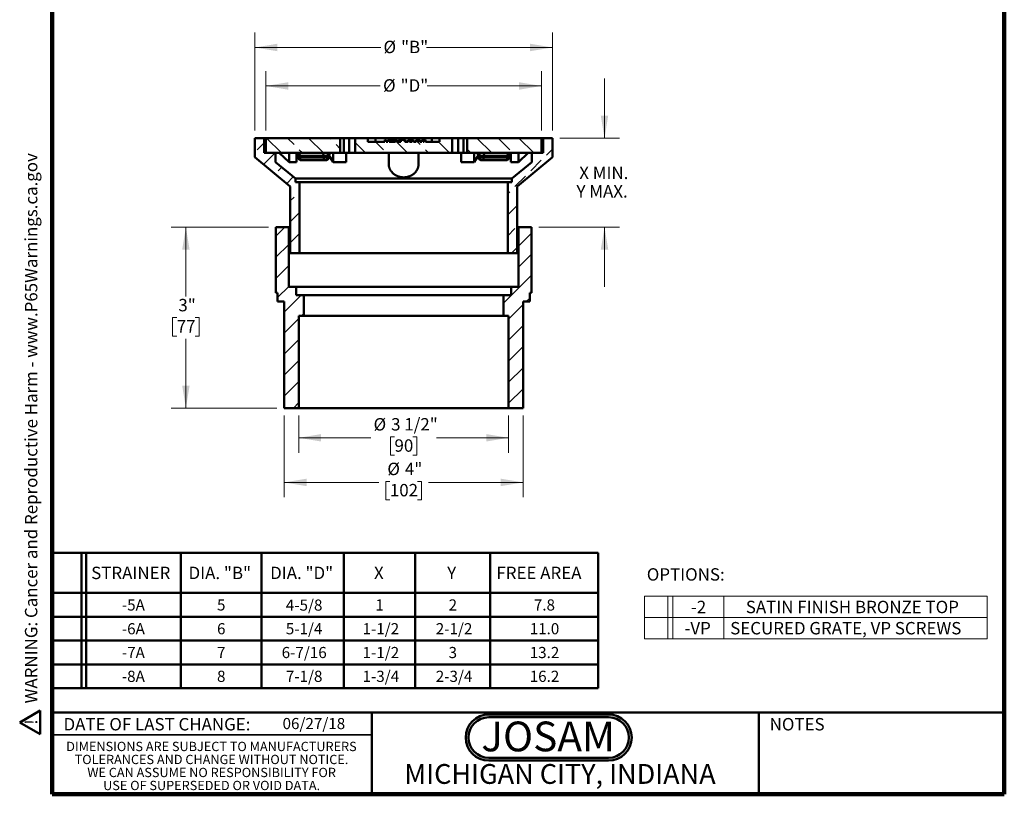
# Model space of a CAD drawing. Units: inches. Extents: x 0.1 to 8.4, y 0.1 to 10.9.
# Drawn here: x 0.1 to 8.4, y 0.1 to 6.6 of the extents above; entities that cross this region are included whole.
import ezdxf

# ---------------------------------------------------------------- set-up
doc = ezdxf.new("R2010")
doc.units = ezdxf.units.IN
doc.header["$MEASUREMENT"] = 0
doc.layers.add('WALL', color=7, linetype='Continuous', lineweight=50)
doc.styles.add('SLDTEXTSTYLE0', font='TXT', dxfattribs={"width": 0.7})
doc.styles.add('SLDTEXTSTYLE1', font='TXT', dxfattribs={"width": 0.605})
doc.dimstyles.new('SLDDIMSTYLE0', dxfattribs={"dimtxt": 0.101115, "dimasz": 0.1875, "dimexe": 0, "dimexo": 0.0625, "dimgap": 0.025279, "dimtad": 0, "dimtih": 1, "dimtoh": 1, "dimlfac": 2, "dimrnd": 1e-09, "dimzin": 12, "dimdsep": 46, "dimlunit": 5, "dimtxsty": 'SLDTEXTSTYLE1', "dimsah": 1, "dimcen": 0.09, "dimadec": 0, "dimazin": 3, "dimtfac": 1, "dimtdec": 3, "dimtofl": 0, "dimtmove": 0, "dimatfit": 3, "dimfxl": 0, "dimfrac": 2, "dimtolj": 1, "dimtzin": 12, "dimarcsym": 0})
doc.dimstyles.new('SLDDIMSTYLE1', dxfattribs={"dimtxt": 0.101115, "dimasz": 0.1875, "dimexe": 0, "dimexo": 0.0625, "dimgap": 0.025279, "dimtad": 0, "dimtih": 1, "dimtoh": 1, "dimlfac": 2, "dimrnd": 1e-09, "dimzin": 12, "dimdsep": 46, "dimlunit": 5, "dimtxsty": 'SLDTEXTSTYLE1', "dimsah": 1, "dimcen": 0.09, "dimadec": 0, "dimazin": 3, "dimtfac": 1, "dimtdec": 3, "dimtofl": 0, "dimtmove": 0, "dimatfit": 3, "dimfxl": 0, "dimfrac": 2, "dimtolj": 1, "dimtzin": 12, "dimarcsym": 0})
doc.dimstyles.new('SLDDIMSTYLE2', dxfattribs={"dimtxt": 0.101115, "dimasz": 0.1875, "dimexe": 0, "dimexo": 0.0625, "dimgap": 0.025279, "dimtad": 0, "dimtih": 1, "dimtoh": 1, "dimdec": 6, "dimlfac": 2, "dimrnd": 1e-09, "dimzin": 12, "dimdsep": 46, "dimlunit": 5, "dimtxsty": 'SLDTEXTSTYLE1', "dimsah": 1, "dimcen": 0.09, "dimadec": 0, "dimazin": 3, "dimtfac": 1, "dimtdec": 3, "dimtofl": 0, "dimtmove": 0, "dimatfit": 3, "dimfxl": 0, "dimfrac": 2, "dimtolj": 1, "dimtzin": 12, "dimarcsym": 0})
doc.dimstyles.new('SLDDIMSTYLE3', dxfattribs={"dimtxt": 0.101115, "dimasz": 0.1875, "dimexe": 0, "dimexo": 0.0625, "dimgap": 0.025279, "dimtad": 0, "dimtih": 1, "dimtoh": 1, "dimlfac": 2, "dimrnd": 1e-09, "dimzin": 12, "dimdsep": 46, "dimlunit": 5, "dimtxsty": 'SLDTEXTSTYLE1', "dimsah": 1, "dimcen": 0.09, "dimadec": 0, "dimazin": 3, "dimtfac": 1, "dimtdec": 3, "dimtofl": 0, "dimtmove": 0, "dimatfit": 3, "dimfxl": 0, "dimfrac": 2, "dimtolj": 1, "dimtzin": 12, "dimarcsym": 0})
doc.dimstyles.new('SLDDIMSTYLE4', dxfattribs={"dimtxt": 0.101115, "dimasz": 0.1875, "dimexe": 0, "dimexo": 0.0625, "dimgap": 0.025279, "dimtad": 0, "dimtih": 1, "dimtoh": 1, "dimlfac": 2, "dimrnd": 1e-09, "dimzin": 12, "dimdsep": 46, "dimlunit": 5, "dimtxsty": 'SLDTEXTSTYLE1', "dimsah": 1, "dimcen": 0.09, "dimadec": 0, "dimazin": 3, "dimtfac": 1, "dimtdec": 3, "dimtmove": 0, "dimatfit": 0, "dimfxl": 0, "dimfrac": 2, "dimtolj": 1, "dimtzin": 12, "dimarcsym": 0})

# ---------------------------------------------------------------- blocks, each defined once
blk = doc.blocks.new('JOSAM')
at = {"layer": 'WALL'}
h = blk.add_hatch(color=256, dxfattribs=at)
edge = h.paths.add_edge_path(flags=0)
edge.add_line((5.0836, 0.7136), (4.0768, 0.7136))
edge.add_arc((4.0768, 0.5197), 0.194, 90, 270)
edge.add_line((4.0768, 0.3257), (5.0836, 0.3257))
edge.add_arc((5.0836, 0.5197), 0.194, 270, 450)
edge = h.paths.add_edge_path(flags=0)
edge.add_arc((5.0836, 0.5197), 0.17, -90, 90, ccw=False)
edge.add_line((5.0836, 0.3497), (4.0768, 0.3497))
edge.add_arc((4.0768, 0.5197), 0.17, 90, 270, ccw=False)
edge.add_line((4.0768, 0.6897), (5.0836, 0.6897))
for p, q in [((4.0768, 0.7136), (5.0836, 0.7136)), ((4.0768, 0.6897), (5.0836, 0.6897)), ((4.0768, 0.3497), (5.0836, 0.3497)), ((4.0768, 0.3257), (5.0836, 0.3257))]:
    blk.add_line(p, q, dxfattribs=at)
for centre, radius, start, end in [((4.0768, 0.5197), 0.194, 90, 270), ((4.0768, 0.5197), 0.17, 90, 270), ((5.0836, 0.5197), 0.194, 270, 90), ((5.0836, 0.5197), 0.17, 270, 90)]:
    blk.add_arc(centre, radius, start, end, dxfattribs=at)
at = {"layer": 'WALL', "insert": (4.5754, 0.6538), "char_height": 0.25, "attachment_point": 2, "style": 'SLDTEXTSTYLE0'}
blk.add_mtext('JOSAM', dxfattribs=at)
blk = doc.blocks.new('SW_NOTE_0')
at = {"layer": 'WALL', "color": 0}
for p, q in [((-0.12, 0.009), (0.029, 0.267)), ((0.029, 0.267), (0.178, 0.009)), ((0.178, 0.009), (-0.12, 0.009))]:
    blk.add_line(p, q, dxfattribs=at)
at = {"layer": 'WALL', "color": 0, "insert": (0.034, 0.201), "char_height": 0.156, "attachment_point": 2, "style": 'SLDTEXTSTYLE1'}
blk.add_mtext('!', dxfattribs=at)
blk = doc.blocks.new('prop 65')
at = {"layer": 'WALL', "color": 7}
blk.add_blockref('SW_NOTE_0', (0.127, -0.021), dxfattribs=at)
at = {"layer": 'WALL', "insert": (0.396, 0.18), "char_height": 0.15625, "attachment_point": 1, "style": 'SLDTEXTSTYLE1'}
blk.add_mtext('WARNING: Cancer and Reproductive Harm - www.P65Warnings.ca.gov', dxfattribs=at)
blk = doc.blocks.new('SW_NOTE_2')
at = {"color": 0, "linetype": 'Continuous', "lineweight": 0, "char_height": 0.078125, "attachment_point": 2, "style": 'SLDTEXTSTYLE1'}
for s, insert in [('DIMENSIONS ARE SUBJECT TO MANUFACTURERS', (1.2866, 0.1007)), ('TOLERANCES AND CHANGE WITHOUT NOTICE.', (1.287, -0.0087)), ('WE CAN ASSUME NO RESPONSIBILITY FOR', (1.2882, -0.118)), ('USE OF SUPERSEDED OR VOID DATA.', (1.2882, -0.2274))]:
    blk.add_mtext(s, dxfattribs=dict(at, insert=insert))
blk = doc.blocks.new('SW_TABLEANNOTATION_0')
at = {"layer": 'WALL', "color": 0}
for p, q in [((0, 0), (0, -1.1389)), ((4.5866, 0), (0, 0)), ((4.5866, -1.1389), (4.5866, 0)), ((0.2466, 0), (0.2466, -1.1389)), ((0.286, 0), (0.286, -1.1389)), ((1.0804, 0), (1.0804, -1.1389)), ((1.7603, 0), (1.7603, -1.1389)), ((2.4513, 0), (2.4513, -1.1389)), ((3.0499, 0), (3.0499, -1.1389)), ((3.6816, 0), (3.6816, -1.1389)), ((0, -0.3389), (4.5866, -0.3389)), ((0, -0.5389), (4.5866, -0.5389)), ((0, -0.7389), (4.5866, -0.7389)), ((0, -0.9389), (4.5866, -0.9389)), ((0, -1.1389), (4.5866, -1.1389))]:
    blk.add_line(p, q, dxfattribs=at)
at = {"layer": 'WALL', "color": 0, "attachment_point": 1, "style": 'SLDTEXTSTYLE1'}
for s, insert, char_height in [('STRAINER', (0.3283, -0.1178), 0.10417), ('DIA. "B"', (1.1462, -0.1178), 0.10417), ('DIA. "D"', (1.8317, -0.1178), 0.10417), ('X', (2.7043, -0.1178), 0.1042), ('Y', (3.3195, -0.1178), 0.1042), ('FREE AREA', (3.7329, -0.1178), 0.10417), ('-5A', (0.586, -0.3924), 0.09375), ('5', (1.3856, -0.3924), 0.0937), ('4-5/8', (1.9635, -0.3937), 0.09375), ('1', (2.7159, -0.3924), 0.0937), ('2', (3.3311, -0.3924), 0.0937), ('7.8', (4.0473, -0.3924), 0.09375), ('-6A', (0.586, -0.5924), 0.09375), ('6', (1.3856, -0.5924), 0.0937), ('5-1/4', (1.9635, -0.5924), 0.09375), ('1-1/2', (2.6083, -0.5924), 0.09375), ('2-1/2', (3.2234, -0.5924), 0.09375), ('11.0', (4.0126, -0.5924), 0.09375), ('-7A', (0.586, -0.7924), 0.09375), ('7', (1.3856, -0.7924), 0.0937), ('6-7/16', (1.9287, -0.7924), 0.09375), ('1-1/2', (2.6083, -0.7924), 0.09375), ('3', (3.3311, -0.7924), 0.0937), ('13.2', (4.0126, -0.7924), 0.09375), ('-8A', (0.586, -0.9924), 0.09375), ('8', (1.3856, -0.9924), 0.0937), ('7-1/8', (1.9635, -0.9924), 0.09375), ('1-3/4', (2.6083, -0.9924), 0.09375), ('2-3/4', (3.2234, -0.9924), 0.09375), ('16.2', (4.0126, -0.9924), 0.09375)]:
    blk.add_mtext(s, dxfattribs=dict(at, insert=insert, char_height=char_height))
blk = doc.blocks.new('SW_TABLEANNOTATION_1')
at = {"color": 0, "linetype": 'Continuous', "lineweight": 0}
for p, q in [((0, 0), (0, -0.3565)), ((2.8812, 0), (0, 0)), ((2.8812, -0.3565), (2.8812, 0)), ((0.1964, 0), (0.1964, -0.3565)), ((0.2381, 0), (0.2381, -0.3565)), ((0.6679, 0), (0.6679, -0.3565)), ((0, -0.1783), (2.8812, -0.1783)), ((0, -0.3565), (2.8812, -0.3565))]:
    blk.add_line(p, q, dxfattribs=at)
at = {"color": 0, "linetype": 'Continuous', "lineweight": 0, "attachment_point": 1, "style": 'SLDTEXTSTYLE1'}
for s, insert, char_height in [('-2', (0.3913, -0.0375), 0.10417), ('SATIN FINISH BRONZE TOP', (0.8525, -0.0375), 0.104167), ('-VP', (0.3373, -0.2158), 0.10417), ('SECURED GRATE, VP SCREWS', (0.7213, -0.2158), 0.104167)]:
    blk.add_mtext(s, dxfattribs=dict(at, insert=insert, char_height=char_height))
blk = doc.blocks.new('_D')
at = {"color": 7, "linetype": 'Continuous', "lineweight": 18}
for p, q in [((2.1021, 5.6417), (2.1021, 6.4652)), ((4.6021, 5.6417), (4.6021, 6.4652)), ((2.1021, 6.3402), (3.1595, 6.3402)), ((4.6021, 6.3402), (3.5447, 6.3402))]:
    blk.add_line(p, q, dxfattribs=at)
for points in [[(2.1021, 6.3402), (2.2896, 6.309), (2.2896, 6.3715)], [(4.6021, 6.3402), (4.4146, 6.3715), (4.4146, 6.309)]]:
    blk.add_solid(points, dxfattribs=at)
at = {"color": 7, "linetype": 'Continuous', "lineweight": 18, "char_height": 0.10417, "attachment_point": 1, "style": 'SLDTEXTSTYLE1'}
for s, insert in [('%%c', (3.1826, 6.3969)), ('"B"', (3.3302, 6.3969))]:
    blk.add_mtext(s, dxfattribs=dict(at, insert=insert))
blk = doc.blocks.new('_D_1')
at = {"color": 7, "linetype": 'Continuous', "lineweight": 18}
for p, q in [((2.2158, 4.8292), (1.3974, 4.8292)), ((1.5224, 4.8292), (1.5224, 4.2477)), ((1.4452, 4.0692), (1.4105, 4.0692)), ((1.4105, 4.0692), (1.4105, 3.914)), ((1.5996, 4.0692), (1.6343, 4.0692)), ((1.6343, 4.0692), (1.6343, 3.914)), ((1.4105, 3.914), (1.4452, 3.914)), ((1.5224, 3.3092), (1.5224, 3.8908)), ((1.6343, 3.914), (1.5996, 3.914)), ((2.2858, 3.3092), (1.3974, 3.3092))]:
    blk.add_line(p, q, dxfattribs=at)
for points in [[(1.5224, 4.8292), (1.4911, 4.6417), (1.5536, 4.6417)], [(1.5224, 3.3092), (1.5536, 3.4967), (1.4911, 3.4967)]]:
    blk.add_solid(points, dxfattribs=at)
at = {"color": 7, "linetype": 'Continuous', "lineweight": 18, "char_height": 0.10417, "attachment_point": 1, "style": 'SLDTEXTSTYLE1'}
for s, insert in [('3"', (1.4591, 4.2267)), ('77', (1.4452, 4.0482))]:
    blk.add_mtext(s, dxfattribs=dict(at, insert=insert))
blk = doc.blocks.new('_D_2')
at = {"color": 7, "linetype": 'Continuous', "lineweight": 18}
for p, q in [((2.4708, 3.2467), (2.4708, 2.9342)), ((4.2333, 3.2467), (4.2333, 2.9342)), ((3.2749, 3.0674), (3.2402, 3.0674)), ((3.2402, 3.0674), (3.2402, 2.9122)), ((3.4292, 3.0674), (3.464, 3.0674)), ((3.464, 3.0674), (3.464, 2.9122)), ((2.4708, 3.0592), (3.0762, 3.0592)), ((4.2333, 3.0592), (3.628, 3.0592)), ((3.2402, 2.9122), (3.2749, 2.9122)), ((3.464, 2.9122), (3.4292, 2.9122))]:
    blk.add_line(p, q, dxfattribs=at)
for points in [[(2.4708, 3.0592), (2.6583, 3.028), (2.6583, 3.0905)], [(4.2333, 3.0592), (4.0458, 3.0905), (4.0458, 3.028)]]:
    blk.add_solid(points, dxfattribs=at)
at = {"color": 7, "linetype": 'Continuous', "lineweight": 18, "char_height": 0.10417, "attachment_point": 1, "style": 'SLDTEXTSTYLE1'}
for s, insert in [('%%c', (3.0993, 3.2249)), ('3 1/2"', (3.2468, 3.2249)), ('90', (3.2749, 3.0464))]:
    blk.add_mtext(s, dxfattribs=dict(at, insert=insert))
blk = doc.blocks.new('_D_3')
at = {"color": 7, "linetype": 'Continuous', "lineweight": 18}
for p, q in [((2.3483, 3.2467), (2.3483, 2.5592)), ((4.3558, 3.2467), (4.3558, 2.5592)), ((2.3483, 2.6842), (3.1438, 2.6842)), ((3.2363, 2.6924), (3.2016, 2.6924)), ((3.2016, 2.6924), (3.2016, 2.5372)), ((3.4678, 2.6924), (3.5025, 2.6924)), ((3.5025, 2.6924), (3.5025, 2.5372)), ((4.3558, 2.6842), (3.5604, 2.6842)), ((3.2016, 2.5372), (3.2363, 2.5372)), ((3.5025, 2.5372), (3.4678, 2.5372))]:
    blk.add_line(p, q, dxfattribs=at)
for points in [[(2.3483, 2.6842), (2.5358, 2.653), (2.5358, 2.7155)], [(4.3558, 2.6842), (4.1683, 2.7155), (4.1683, 2.653)]]:
    blk.add_solid(points, dxfattribs=at)
at = {"color": 7, "linetype": 'Continuous', "lineweight": 18, "char_height": 0.10417, "attachment_point": 1, "style": 'SLDTEXTSTYLE1'}
for s, insert in [('%%c', (3.215, 2.8499)), ('4"', (3.3626, 2.8499)), ('102', (3.2363, 2.6714))]:
    blk.add_mtext(s, dxfattribs=dict(at, insert=insert))
blk = doc.blocks.new('_D_4')
at = {"color": 7, "linetype": 'Continuous', "lineweight": 18}
for p, q in [((5.0396, 5.5792), (5.0396, 6.0792)), ((4.6646, 5.5792), (5.1646, 5.5792)), ((4.4883, 4.8292), (5.1646, 4.8292)), ((5.0396, 4.8292), (5.0396, 4.3292))]:
    blk.add_line(p, q, dxfattribs=at)
for points in [[(5.0396, 5.5792), (5.0708, 5.7667), (5.0083, 5.7667)], [(5.0396, 4.8292), (5.0083, 4.6417), (5.0708, 4.6417)]]:
    blk.add_solid(points, dxfattribs=at)
at = {"color": 7, "linetype": 'Continuous', "lineweight": 18, "char_height": 0.10417, "attachment_point": 1, "style": 'SLDTEXTSTYLE1'}
for s, insert in [('X MIN.', (4.8274, 5.3385)), ('Y MAX.', (4.8042, 5.1832))]:
    blk.add_mtext(s, dxfattribs=dict(at, insert=insert))
blk = doc.blocks.new('_D_5')
at = {"color": 7, "linetype": 'Continuous', "lineweight": 18}
for p, q in [((2.1946, 5.6417), (2.1946, 6.1417)), ((4.5096, 5.6417), (4.5096, 6.1417)), ((2.1946, 6.0167), (3.1556, 6.0167)), ((4.5096, 6.0167), (3.5485, 6.0167))]:
    blk.add_line(p, q, dxfattribs=at)
for points in [[(2.1946, 6.0167), (2.3821, 5.9855), (2.3821, 6.048)], [(4.5096, 6.0167), (4.3221, 6.048), (4.3221, 5.9855)]]:
    blk.add_solid(points, dxfattribs=at)
at = {"color": 7, "linetype": 'Continuous', "lineweight": 18, "char_height": 0.10417, "attachment_point": 1, "style": 'SLDTEXTSTYLE1'}
for s, insert in [('%%c', (3.1788, 6.0734)), ('"D"', (3.3263, 6.0734))]:
    blk.add_mtext(s, dxfattribs=dict(at, insert=insert))

msp = doc.modelspace()

# ---------------------------------------------------------------- hatches: boundary and pattern name
at = {"linetype": 'Continuous', "lineweight": 18}
h = msp.add_hatch(dxfattribs=at)
h.set_pattern_fill('ANSI33', style=0)
h.paths.add_polyline_path([(2.18020632, 5.57924874), (2.10208132, 5.57924874), (2.10208132, 5.41736857), (2.39895632, 5.17299874), (2.39895632, 4.61049874), (2.47708132, 4.61049874), (2.47708132, 5.20868882), (2.44208132, 5.20868882), (2.44208132, 5.23868882), (2.27395632, 5.37707931), (2.27395632, 5.45424874), (2.18020632, 5.45424874)], flags=0)
h = msp.add_hatch(dxfattribs=at)
h.set_pattern_fill('ANSI33', angle=90, style=0)
h.paths.add_polyline_path([(2.19458132, 5.45424874), (2.81958132, 5.45424874), (2.81958132, 5.57924874), (2.19458132, 5.57924874)], flags=0)
h = msp.add_hatch(dxfattribs=at)
h.set_pattern_fill('ANSI33', angle=90, style=0)
h.paths.add_polyline_path([(3.36135419, 5.54799874), (3.36135419, 5.56299874), (3.32913308, 5.56299874), (3.32913308, 5.54799874), (3.29615371, 5.54799874), (3.29615371, 5.56299874), (3.28474544, 5.56299874), (3.28474544, 5.54799874), (3.23083679, 5.54799874), (3.23083679, 5.56299874), (3.2194272, 5.56299874), (3.2194272, 5.54799874), (3.20490799, 5.54799874), (3.20490799, 5.56299874), (3.19350016, 5.56299874), (3.19350016, 5.54799874), (3.05208132, 5.54799874), (3.05208132, 5.57924874), (2.94458132, 5.57924874), (2.94458132, 5.45424874), (3.75958132, 5.45424874), (3.75958132, 5.57924874), (3.65208132, 5.57924874), (3.65208132, 5.54799874), (3.53573523, 5.54799874), (3.53573523, 5.56299874), (3.5243274, 5.56299874), (3.5243274, 5.54799874), (3.5151558, 5.54799874), (3.5151558, 5.56299874), (3.50539215, 5.56299874), (3.50539215, 5.54799874), (3.48834557, 5.54799874), (3.48834557, 5.56299874), (3.47847888, 5.56299874), (3.47847888, 5.54799874), (3.46936237, 5.54799874), (3.46936237, 5.56299874), (3.45795453, 5.56299874), (3.45795453, 5.54799874), (3.43576356, 5.54799874), (3.43576356, 5.56299874), (3.42474816, 5.56299874), (3.42474816, 5.54799874), (3.40093575, 5.54799874), (3.40093575, 5.56299874), (3.3899199, 5.56299874), (3.3899199, 5.54799874)], flags=0)
h = msp.add_hatch(dxfattribs=at)
h.set_pattern_fill('ANSI33', angle=90, style=0)
h.paths.add_polyline_path([(3.88458132, 5.45424874), (4.50958132, 5.45424874), (4.50958132, 5.57924874), (3.88458132, 5.57924874)], flags=0)
h = msp.add_hatch(dxfattribs=at)
h.set_pattern_fill('ANSI33', style=0)
h.paths.add_polyline_path([(4.60208132, 5.57924874), (4.52395632, 5.57924874), (4.52395632, 5.45424874), (4.43020632, 5.45424874), (4.43020632, 5.37707931), (4.26208132, 5.23868882), (4.26208132, 5.20868882), (4.22708132, 5.20868882), (4.22708132, 4.61049874), (4.30520632, 4.61049874), (4.30520632, 5.17299874), (4.60208132, 5.41736857)], flags=0)
h = msp.add_hatch(dxfattribs=at)
h.set_pattern_fill('ANSI31', style=0)
h.paths.add_polyline_path([(2.29333132, 4.20424874), (2.34833132, 4.20424874), (2.34833132, 3.30924874), (2.47083132, 3.30924874), (2.47083132, 4.08424874), (2.51208132, 4.08424874), (2.51208132, 4.25924874), (2.44958132, 4.25924874), (2.44958132, 4.32924874), (2.38708132, 4.32924874), (2.38708132, 4.82924874), (2.27833132, 4.82924874), (2.27833132, 4.27924874), (2.29333132, 4.27924874)], flags=0)
h = msp.add_hatch(dxfattribs=at)
h.set_pattern_fill('ANSI31', style=0)
h.paths.add_polyline_path([(4.35583132, 4.20424874), (4.41083132, 4.20424874), (4.41083132, 4.27924874), (4.42583132, 4.27924874), (4.42583132, 4.82924874), (4.31708132, 4.82924874), (4.31708132, 4.32924874), (4.25458132, 4.32924874), (4.25458132, 4.25924874), (4.19208132, 4.25924874), (4.19208132, 4.08424874), (4.23333132, 4.08424874), (4.23333132, 3.30924874), (4.35583132, 3.30924874)], flags=0)

# ---------------------------------------------------------------- linework, layer by layer
at = {"color": 7, "linetype": 'Continuous', "lineweight": 100}
for p, q in [((0.3984375, 0.0625), (0.3984375, 10.9375)), ((8.3984375, 0.0625), (8.3984375, 10.9375)), ((8.3984375, 0.0625), (0.3984375, 0.0625))]:
    msp.add_line(p, q, dxfattribs=at)
at = {"color": 7, "linetype": 'Continuous', "lineweight": 50}
for p, q in [((2.10208128, 5.41736856), (2.10208128, 5.57924874)), ((2.10208128, 5.57924874), (2.18020634, 5.57924874)), ((2.18020634, 5.57924874), (2.18020634, 5.45424876)), ((2.18020634, 5.57924874), (2.19458134, 5.57924874)), ((2.19458134, 5.45424876), (2.19458134, 5.57924874)), ((2.81958133, 5.57924874), (2.19458134, 5.57924874)), ((2.81958133, 5.57924874), (2.81958133, 5.45424876)), ((2.84926313, 5.57924874), (2.81958133, 5.57924874)), ((2.84926313, 5.45424876), (2.84926313, 5.57924874)), ((2.84926313, 5.57924874), (2.89439627, 5.57924874)), ((2.89439627, 5.57924874), (2.89439627, 5.45424876)), ((2.94458132, 5.57924874), (2.89439627, 5.57924874)), ((2.94458132, 5.45424876), (2.94458132, 5.57924874)), ((3.05208133, 5.57924874), (2.94458132, 5.57924874)), ((3.05208133, 5.57924874), (3.05208133, 5.54799877)), ((3.11458133, 5.57924874), (3.05208133, 5.57924874)), ((3.19350015, 5.54799877), (3.05208133, 5.54799877)), ((3.11458133, 5.54799877), (3.11458133, 5.57924874)), ((3.58958132, 5.57924874), (3.11458133, 5.57924874)), ((3.19350015, 5.56299871), (3.19350015, 5.54799877)), ((3.20490799, 5.56299871), (3.19350015, 5.56299871)), ((3.20490799, 5.54799877), (3.20490799, 5.56299871)), ((3.2194272, 5.54799877), (3.20490799, 5.54799877)), ((3.2194272, 5.56299871), (3.2194272, 5.54799877)), ((3.23083679, 5.56299871), (3.2194272, 5.56299871)), ((3.23083679, 5.54799877), (3.23083679, 5.56299871)), ((3.28474544, 5.54799877), (3.23083679, 5.54799877)), ((3.25791229, 5.56299871), (3.25791229, 5.54799877)), ((3.28474544, 5.56299871), (3.28474544, 5.54799877)), ((3.29615371, 5.56299871), (3.28474544, 5.56299871)), ((3.29615371, 5.54799877), (3.29615371, 5.56299871)), ((3.32913308, 5.54799877), (3.29615371, 5.54799877)), ((3.29617068, 5.56299871), (3.29617068, 5.54799877)), ((3.30965267, 5.56299871), (3.30965267, 5.54799877)), ((3.32159524, 5.56299871), (3.32159524, 5.54799877)), ((3.32913308, 5.56299871), (3.32913308, 5.54799877)), ((3.36135419, 5.56299871), (3.32913308, 5.56299871)), ((3.36135419, 5.54799877), (3.36135419, 5.56299871)), ((3.36772892, 5.56299871), (3.36135419, 5.56299871)), ((3.3899199, 5.54799877), (3.36135419, 5.54799877)), ((3.36772892, 5.56299871), (3.36772892, 5.54799877)), ((3.3899199, 5.56299871), (3.3899199, 5.54799877)), ((3.3899199, 5.56299871), (3.40093575, 5.56299871)), ((3.40093575, 5.54799877), (3.40093575, 5.56299871)), ((3.40731605, 5.56299871), (3.40093575, 5.56299871)), ((3.42474816, 5.54799877), (3.40093575, 5.54799877)), ((3.40731605, 5.56299871), (3.40731605, 5.54799877)), ((3.41284173, 5.56299871), (3.41284173, 5.54799877)), ((3.41878871, 5.56299871), (3.41878871, 5.54799877)), ((3.42474816, 5.56299871), (3.41878871, 5.56299871)), ((3.42474816, 5.56299871), (3.42474816, 5.54799877)), ((3.42474816, 5.56299871), (3.43576355, 5.56299871)), ((3.43576355, 5.54799877), (3.43576355, 5.56299871)), ((3.45795453, 5.54799877), (3.43576355, 5.54799877)), ((3.45795453, 5.56299871), (3.45795453, 5.54799877)), ((3.45795453, 5.56299871), (3.46936236, 5.56299871)), ((3.46936236, 5.54799877), (3.46936236, 5.56299871)), ((3.47847888, 5.56299871), (3.46936236, 5.56299871)), ((3.47847888, 5.54799877), (3.46936236, 5.54799877)), ((3.47847888, 5.56299871), (3.47847888, 5.54799877)), ((3.47847888, 5.56299871), (3.48834557, 5.56299871)), ((3.48834557, 5.54799877), (3.48834557, 5.56299871)), ((3.50539215, 5.54799877), (3.48834557, 5.54799877)), ((3.50539215, 5.56299871), (3.50539215, 5.54799877)), ((3.50539215, 5.56299871), (3.5151558, 5.56299871)), ((3.5151558, 5.54799877), (3.5151558, 5.56299871)), ((3.5243274, 5.56299871), (3.5151558, 5.56299871)), ((3.5243274, 5.54799877), (3.5151558, 5.54799877)), ((3.5243274, 5.56299871), (3.5243274, 5.54799877)), ((3.5243274, 5.56299871), (3.53573524, 5.56299871)), ((3.53573524, 5.54799877), (3.53573524, 5.56299871)), ((3.65208132, 5.54799877), (3.53573524, 5.54799877)), ((3.58958132, 5.54799877), (3.58958132, 5.57924874)), ((3.65208132, 5.57924874), (3.58958132, 5.57924874)), ((3.65208132, 5.54799877), (3.65208132, 5.57924874)), ((3.75958133, 5.57924874), (3.65208132, 5.57924874)), ((3.75958133, 5.57924874), (3.75958133, 5.45424876)), ((3.80976638, 5.57924874), (3.75958133, 5.57924874)), ((3.80976638, 5.45424876), (3.80976638, 5.57924874)), ((3.80976638, 5.57924874), (3.85489952, 5.57924874)), ((3.85489952, 5.57924874), (3.85489952, 5.45424876)), ((3.88458132, 5.57924874), (3.85489952, 5.57924874)), ((3.88458132, 5.45424876), (3.88458132, 5.57924874)), ((4.50958131, 5.57924874), (3.88458132, 5.57924874)), ((4.50958131, 5.57924874), (4.50958131, 5.45424876)), ((4.50958131, 5.57924874), (4.52395631, 5.57924874)), ((4.52395631, 5.45424876), (4.52395631, 5.57924874)), ((4.52395631, 5.57924874), (4.60208136, 5.57924874)), ((4.60208136, 5.57924874), (4.60208136, 5.41736856)), ((2.39895634, 5.17299872), (2.10208128, 5.41736856)), ((2.27395635, 5.45424876), (2.18020634, 5.45424876)), ((2.81958133, 5.45424876), (2.19458134, 5.45424876)), ((2.27395635, 5.37707933), (2.27395635, 5.45424876)), ((2.27395635, 5.37707933), (2.44208134, 5.23868883)), ((2.27395635, 5.37707933), (2.27576943, 5.37707933)), ((2.27576943, 5.37707933), (2.27576943, 5.45424876)), ((2.3074022, 5.45424876), (2.38871788, 5.37707933)), ((2.38871788, 5.37707933), (2.38871788, 5.45424876)), ((2.38871788, 5.37707933), (2.45121791, 5.37707933)), ((2.45121791, 5.37707933), (2.45121791, 5.45266345)), ((2.46745717, 5.42924872), (2.46745717, 5.41674872)), ((2.67914305, 5.42924872), (2.47995721, 5.42924872)), ((2.47995721, 5.42924872), (2.47995721, 5.41674872)), ((2.47995721, 5.41674872), (2.67914305, 5.41674872)), ((2.69164301, 5.39174872), (2.49245717, 5.39174872)), ((2.7132937, 5.42924872), (2.67914305, 5.42924872)), ((2.67914305, 5.41674872), (2.67914305, 5.42924872)), ((2.67914305, 5.41674872), (2.7132937, 5.41674872)), ((2.69789307, 5.39174872), (2.69164301, 5.39174872)), ((2.71954368, 5.42924872), (2.7132937, 5.42924872)), ((2.7132937, 5.42924872), (2.7132937, 5.41674872)), ((2.7132937, 5.41674872), (2.71954368, 5.41674872)), ((2.71954368, 5.41674872), (2.71954368, 5.42924872)), ((2.72289307, 5.41674872), (2.72289307, 5.42924872)), ((2.72389809, 5.4360906), (2.75979881, 5.37707933)), ((2.75979881, 5.37707933), (2.75979881, 5.45424876)), ((2.75979881, 5.37707933), (2.86805197, 5.37707933)), ((2.84926313, 5.45424876), (2.81958133, 5.45424876)), ((2.89439627, 5.45424876), (2.84926313, 5.45424876)), ((2.86805197, 5.37707933), (2.86805197, 5.45424876)), ((2.94458132, 5.45424876), (2.89439627, 5.45424876)), ((3.75958133, 5.45424876), (2.94458132, 5.45424876)), ((3.22708133, 5.35747726), (3.22708133, 5.45424876)), ((3.47708132, 5.35747726), (3.47708132, 5.45424876)), ((3.80976638, 5.45424876), (3.75958133, 5.45424876)), ((3.85489952, 5.45424876), (3.80976638, 5.45424876)), ((3.83611068, 5.37707933), (3.83611068, 5.45424876)), ((3.83611068, 5.37707933), (3.94436384, 5.37707933)), ((3.88458132, 5.45424876), (3.85489952, 5.45424876)), ((4.50958131, 5.45424876), (3.88458132, 5.45424876)), ((3.94436384, 5.37707933), (3.94436384, 5.45424876)), ((3.94436384, 5.37707933), (3.98026243, 5.43608705)), ((3.98126958, 5.42924872), (3.98126958, 5.41674872)), ((3.99086895, 5.42924872), (3.98461897, 5.42924872)), ((3.98461897, 5.42924872), (3.98461897, 5.41674872)), ((3.98461897, 5.41674872), (3.99086895, 5.41674872)), ((4.0250196, 5.42924872), (3.99086895, 5.42924872)), ((3.99086895, 5.41674872), (3.99086895, 5.42924872)), ((4.0250196, 5.41674872), (3.99086895, 5.41674872)), ((4.01251964, 5.39174872), (4.00626958, 5.39174872)), ((4.21170548, 5.39174872), (4.01251964, 5.39174872)), ((4.22420544, 5.42924872), (4.0250196, 5.42924872)), ((4.0250196, 5.42924872), (4.0250196, 5.41674872)), ((4.0250196, 5.41674872), (4.22420544, 5.41674872)), ((4.22420544, 5.41674872), (4.22420544, 5.42924872)), ((4.23670548, 5.41674872), (4.23670548, 5.42924872)), ((4.25294474, 5.37707933), (4.25294474, 5.45266345)), ((4.25294474, 5.37707933), (4.31544477, 5.37707933)), ((4.26208131, 5.23868883), (4.4302063, 5.37707933)), ((4.60208136, 5.41736856), (4.30520631, 5.17299872)), ((4.31544477, 5.37707933), (4.39676045, 5.45424876)), ((4.31544477, 5.37707933), (4.31544477, 5.45424876)), ((4.42839322, 5.37707933), (4.42839322, 5.45424876)), ((4.42839322, 5.37707933), (4.4302063, 5.37707933)), ((4.4302063, 5.45424876), (4.4302063, 5.37707933)), ((4.52395631, 5.45424876), (4.4302063, 5.45424876)), ((2.44208134, 5.23868883), (2.44208134, 5.20868884)), ((2.44208134, 5.23868883), (4.26208131, 5.23868883)), ((4.26208131, 5.20868884), (4.26208131, 5.23868883)), ((2.39895634, 4.61049874), (2.39895634, 5.17299872)), ((2.44208134, 5.20868884), (2.47708133, 5.20868884)), ((2.47708133, 5.20868884), (2.47708133, 4.61049874)), ((2.47708133, 5.20868884), (4.22708132, 5.20868884)), ((4.22708132, 4.61049874), (4.22708132, 5.20868884)), ((4.22708132, 5.20868884), (4.26208131, 5.20868884)), ((4.30520631, 5.17299872), (4.30520631, 4.61049874)), ((2.2783313, 4.82924874), (2.2783313, 4.27924875)), ((2.2783313, 4.82924874), (2.38708132, 4.82924874)), ((2.38708132, 4.82924874), (2.38708132, 4.32924874)), ((2.39895634, 4.82924874), (2.38708132, 4.82924874)), ((4.31708133, 4.82924874), (4.30520631, 4.82924874)), ((4.31708133, 4.32924874), (4.31708133, 4.82924874)), ((4.31708133, 4.82924874), (4.42583135, 4.82924874)), ((4.42583135, 4.27924875), (4.42583135, 4.82924874)), ((2.47708133, 4.61049874), (2.39895634, 4.61049874)), ((2.47708133, 4.61049874), (4.22708132, 4.61049874)), ((4.30520631, 4.61049874), (4.22708132, 4.61049874)), ((2.38708132, 4.32924874), (2.44958135, 4.32924874)), ((2.44958135, 4.32924874), (2.44958135, 4.25924874)), ((4.2545813, 4.32924874), (2.44958135, 4.32924874)), ((4.2545813, 4.25924874), (4.2545813, 4.32924874)), ((4.2545813, 4.32924874), (4.31708133, 4.32924874)), ((2.2783313, 4.27924875), (2.29333131, 4.27924875)), ((2.29333131, 4.20424872), (2.29333131, 4.27924875)), ((2.44958135, 4.25924874), (2.51208131, 4.25924874)), ((2.51208131, 4.25924874), (2.51208131, 4.08424875)), ((4.19208134, 4.25924874), (2.51208131, 4.25924874)), ((4.19208134, 4.08424875), (4.19208134, 4.25924874)), ((4.19208134, 4.25924874), (4.2545813, 4.25924874)), ((4.41083134, 4.27924875), (4.41083134, 4.20424872)), ((4.41083134, 4.27924875), (4.42583135, 4.27924875)), ((2.34833133, 4.20424872), (2.29333131, 4.20424872)), ((2.34833133, 3.30924875), (2.34833133, 4.20424872)), ((4.35583132, 4.20424872), (4.35583132, 3.30924875)), ((4.41083134, 4.20424872), (4.35583132, 4.20424872)), ((2.47083135, 4.08424875), (2.47083135, 3.30924875)), ((2.51208131, 4.08424875), (2.47083135, 4.08424875)), ((4.19208134, 4.08424875), (2.51208131, 4.08424875)), ((4.2333313, 4.08424875), (4.19208134, 4.08424875)), ((4.2333313, 3.30924875), (4.2333313, 4.08424875)), ((2.47083135, 3.30924875), (2.34833133, 3.30924875)), ((4.2333313, 3.30924875), (2.47083135, 3.30924875)), ((4.35583132, 3.30924875), (4.2333313, 3.30924875)), ((0.3984375, 0.75), (8.3984375, 0.75)), ((3.0859375, 0.75), (3.0859375, 0.0625)), ((6.3359375, 0.0625), (6.3359375, 0.75))]:
    msp.add_line(p, q, dxfattribs=at)
at = {"color": 8, "linetype": 'Continuous', "lineweight": 50}
for p, q in [((2.46745717, 5.42924872), (2.47995721, 5.42924872)), ((2.47995721, 5.41674872), (2.46745717, 5.41674872)), ((2.71954368, 5.42924872), (2.72289307, 5.42924872)), ((2.72289307, 5.41674872), (2.71954368, 5.41674872)), ((3.98461897, 5.42924872), (3.98126958, 5.42924872)), ((3.98461897, 5.41674872), (3.98126958, 5.41674872)), ((4.23670548, 5.42924872), (4.22420544, 5.42924872)), ((4.23670548, 5.41674872), (4.22420544, 5.41674872))]:
    msp.add_line(p, q, dxfattribs=at)
at = {"color": 7, "linetype": 'Continuous', "lineweight": 35}
msp.add_line((0.3984375, 0.5625), (3.0859375, 0.5625), dxfattribs=at)
at = {"color": 7, "linetype": 'Continuous', "lineweight": 50, "flags": 128}
for points in [[(2.46745717, 5.45424876), (2.46854667, 5.45415357), (2.46962781, 5.45386889), (2.47069245, 5.45339685), (2.47173245, 5.45274104), (2.4727399, 5.45190644), (2.47370723, 5.45089937), (2.47462689, 5.44972751), (2.47549206, 5.44839983), (2.47629601, 5.44692643), (2.47703278, 5.4453184), (2.47769659, 5.44358815), (2.47828251, 5.44174872), (2.47878601, 5.43981421), (2.47920335, 5.43779925), (2.47953129, 5.43571921), (2.47976728, 5.43358993), (2.47990961, 5.43142761), (2.47995721, 5.42924872)], [(2.47995721, 5.41674872), (2.4800048, 5.41456983), (2.48014714, 5.41240755), (2.48038312, 5.41027827), (2.48071106, 5.40819823), (2.48112833, 5.40618327), (2.4816319, 5.40424872), (2.48221783, 5.40240932), (2.48288163, 5.40067904), (2.48361833, 5.39907108), (2.48442235, 5.39759761), (2.48528752, 5.39626993), (2.48620719, 5.39509811), (2.48717444, 5.39409104), (2.48818196, 5.3932564), (2.48922196, 5.39260059), (2.4902866, 5.39212855), (2.49136774, 5.39184387), (2.49245717, 5.39174872)], [(2.66664302, 5.45424876), (2.66773252, 5.45415357), (2.66881366, 5.45386889), (2.6698783, 5.45339685), (2.6709183, 5.45274104), (2.67192574, 5.45190644), (2.67289307, 5.45089937), (2.67381273, 5.44972751), (2.67467791, 5.44839983), (2.67548185, 5.44692643), (2.67621863, 5.4453184), (2.67688243, 5.44358815), (2.67746836, 5.44174872), (2.67797186, 5.43981421), (2.67838919, 5.43779925), (2.67871714, 5.43571921), (2.67895312, 5.43358993), (2.67909546, 5.43142761), (2.67914305, 5.42924872)], [(2.67914305, 5.41674872), (2.67919064, 5.41456983), (2.67933291, 5.41240755), (2.67956897, 5.41027827), (2.67989691, 5.40819823), (2.68031417, 5.40618327), (2.68081775, 5.40424872), (2.68140367, 5.40240932), (2.68206748, 5.40067904), (2.68280418, 5.39907108), (2.68360819, 5.39759761), (2.68447337, 5.39626993), (2.68539303, 5.39509811), (2.68636029, 5.39409104), (2.6873678, 5.3932564), (2.6884078, 5.39260059), (2.68947245, 5.39212855), (2.69055359, 5.39184387), (2.69164301, 5.39174872)], [(4.0250196, 5.41674872), (4.024972, 5.41456983), (4.02482974, 5.41240755), (4.02459368, 5.41027827), (4.02426574, 5.40819823), (4.02384848, 5.40618327), (4.0233449, 5.40424872), (4.02275898, 5.40240932), (4.02209517, 5.40067904), (4.02135847, 5.39907108), (4.02055446, 5.39759761), (4.01968928, 5.39626993), (4.01876962, 5.39509811), (4.01780236, 5.39409104), (4.01679485, 5.3932564), (4.01575484, 5.39260059), (4.0146902, 5.39212855), (4.01360906, 5.39184387), (4.01251964, 5.39174872)], [(4.03751963, 5.45424876), (4.03643013, 5.45415357), (4.03534899, 5.45386889), (4.03428435, 5.45339685), (4.03324435, 5.45274104), (4.03223691, 5.45190644), (4.03126958, 5.45089937), (4.03034992, 5.44972751), (4.02948474, 5.44839983), (4.0286808, 5.44692643), (4.02794402, 5.4453184), (4.02728022, 5.44358815), (4.02669429, 5.44174872), (4.02619079, 5.43981421), (4.02577346, 5.43779925), (4.02544551, 5.43571921), (4.02520953, 5.43358993), (4.02506719, 5.43142761), (4.0250196, 5.42924872)], [(4.22420544, 5.41674872), (4.22415785, 5.41456983), (4.22401551, 5.41240755), (4.22377953, 5.41027827), (4.22345159, 5.40819823), (4.22303432, 5.40618327), (4.22253075, 5.40424872), (4.22194482, 5.40240932), (4.22128102, 5.40067904), (4.22054432, 5.39907108), (4.2197403, 5.39759761), (4.21887512, 5.39626993), (4.21795546, 5.39509811), (4.21698821, 5.39409104), (4.21598069, 5.3932564), (4.21494069, 5.39260059), (4.21387605, 5.39212855), (4.21279491, 5.39184387), (4.21170548, 5.39174872)], [(4.23670548, 5.45424876), (4.23561598, 5.45415357), (4.23453484, 5.45386889), (4.2334702, 5.45339685), (4.23243019, 5.45274104), (4.23142275, 5.45190644), (4.23045542, 5.45089937), (4.22953576, 5.44972751), (4.22867059, 5.44839983), (4.22786664, 5.44692643), (4.22712987, 5.4453184), (4.22646606, 5.44358815), (4.22588014, 5.44174872), (4.22537664, 5.43981421), (4.2249593, 5.43779925), (4.22463136, 5.43571921), (4.22439537, 5.43358993), (4.22425304, 5.43142761), (4.22420544, 5.42924872)]]:
    msp.add_lwpolyline(points, dxfattribs=at)
at = {"color": 7, "linetype": 'Continuous', "lineweight": 50}
for centre, radius, start, end in [((2.4424572, 5.42924874), 0.025, 0, 90), ((2.4924572, 5.41674874), 0.025, 180, 270), ((2.68983881, 5.41518625), 0.02350687, 274.401900888, 3.811178911), ((2.69789304, 5.41674874), 0.025, 270, 0), ((2.69608878, 5.41518626), 0.02350688, 274.402103142, 3.811168732), ((2.73674854, 5.43081127), 0.02350683, 94.401972591, 183.811382454), ((2.74299859, 5.4308112), 0.0235069, 94.40205118, 183.811207827), ((2.74789304, 5.42924874), 0.025, 90, 180), ((3.95626961, 5.42924874), 0.025, 0, 90), ((3.96116406, 5.4308112), 0.0235069, 356.188792173, 85.59794882), ((3.96741411, 5.43081127), 0.02350683, 356.188617546, 85.598027409), ((4.00626961, 5.41674874), 0.025, 180, 270), ((4.00807387, 5.41518626), 0.02350688, 176.188831268, 265.597896858), ((4.01432384, 5.41518625), 0.02350687, 176.188821089, 265.598099112), ((4.21170545, 5.41674874), 0.025, 270, 0), ((4.26170545, 5.42924874), 0.025, 90, 180)]:
    msp.add_arc(centre, radius, start, end, dxfattribs=at)
for points, knots in [([(3.25791229, 5.56299871), (3.25664161, 5.56299871), (3.25409976, 5.56299871), (3.25035773, 5.56299871), (3.24674359, 5.56299871), (3.24363204, 5.56299871), (3.24095748, 5.56299871), (3.23870293, 5.56299871), (3.23668924, 5.56299871), (3.23497554, 5.56299871), (3.23354891, 5.56299871), (3.23242154, 5.56299871), (3.23165981, 5.56299871), (3.23116806, 5.56299871), (3.23089488, 5.56299871), (3.23085616, 5.56299871), (3.23083679, 5.56299871)], [0, 0, 0, 0, 0.0783725863, 0.1567749267, 0.2351419762, 0.3135159288, 0.3751229379, 0.4367281239, 0.4983258464, 0.5599395914, 0.633272323, 0.7066102669, 0.7799547111, 0.8533094406, 0.9266498571, 1, 1, 1, 1]), ([(3.28476284, 5.56299871), (3.28473612, 5.56299871), (3.28468268, 5.56299871), (3.28428735, 5.56299871), (3.28352688, 5.56299871), (3.28244473, 5.56299871), (3.28095165, 5.56299871), (3.27900883, 5.56299871), (3.27669062, 5.56299871), (3.27404003, 5.56299871), (3.27117302, 5.56299871), (3.26807383, 5.56299871), (3.26477734, 5.56299871), (3.26137432, 5.56299871), (3.25906639, 5.56299871), (3.25791229, 5.56299871)], [0, 0, 0, 0, 0.080020133, 0.1600518733, 0.2400651789, 0.3200689198, 0.4000765808, 0.4800592843, 0.5600213189, 0.633350161, 0.7066826281, 0.7800143212, 0.8533252953, 0.9266543728, 1, 1, 1, 1]), ([(3.29617068, 5.56299871), (3.29616771, 5.56299871), (3.29616242, 5.56299871), (3.29615637, 5.56299871), (3.29615371, 5.56299871)], [0, 0, 0, 0, 0.5600070412, 1, 1, 1, 1]), ([(3.32159524, 5.56299871), (3.32067474, 5.56299871), (3.31883383, 5.56299871), (3.31627194, 5.56299871), (3.31400177, 5.56299871), (3.31226242, 5.56299871), (3.31102528, 5.56299871), (3.31024114, 5.56299871), (3.30972673, 5.56299871), (3.30967736, 5.56299871), (3.30965267, 5.56299871)], [0, 0, 0, 0, 0.1400097547, 0.2800039132, 0.4199766483, 0.5599646288, 0.6699315035, 0.7800071943, 0.8899600181, 1, 1, 1, 1]), ([(3.32913308, 5.56299871), (3.32769572, 5.56299871), (3.32512928, 5.56299871), (3.32267498, 5.56299871), (3.32159524, 5.56299871)], [0, 0, 0, 0, 0.5600598875, 1, 1, 1, 1]), ([(3.41284173, 5.56299871), (3.41248754, 5.56299871), (3.41177908, 5.56299871), (3.41037068, 5.56299871), (3.40889808, 5.56299871), (3.40784344, 5.56299871), (3.40731605, 5.56299871)], [0, 0, 0, 0, 0.27997125291, 0.56001440056, 0.77997728866, 1, 1, 1, 1]), ([(3.41878871, 5.56299871), (3.41767521, 5.56299871), (3.41568682, 5.56299871), (3.41371106, 5.56299871), (3.41284173, 5.56299871)], [0, 0, 0, 0, 0.560002099, 1, 1, 1, 1]), ([(3.22708133, 5.35747726), (3.22713312, 5.35524737), (3.22723683, 5.35078172), (3.22806932, 5.34405456), (3.2293932, 5.33732446), (3.23125494, 5.33061523), (3.2336386, 5.32395394), (3.23637102, 5.31776197), (3.23934781, 5.31203952), (3.24247372, 5.30677921), (3.24595838, 5.30159767), (3.24985396, 5.29644531), (3.25418415, 5.29134051), (3.25897099, 5.28630812), (3.26416139, 5.28143929), (3.26959652, 5.27689486), (3.27524851, 5.27268066), (3.28108126, 5.26879794), (3.28725776, 5.265148), (3.29376054, 5.26176881), (3.30019521, 5.25886646), (3.30650183, 5.2564155), (3.3126175, 5.25437021), (3.31891941, 5.25259207), (3.32537343, 5.25110459), (3.33196552, 5.24992561), (3.33868252, 5.24908429), (3.34549611, 5.248582), (3.3523544, 5.24841997), (3.35920218, 5.24860082), (3.3663038, 5.24915342), (3.37361796, 5.25013977), (3.38109465, 5.25158334), (3.38838551, 5.25341607), (3.39560097, 5.25566181), (3.40269184, 5.25832757), (3.4096267, 5.26139653), (3.41623465, 5.26477421), (3.42254061, 5.26845049), (3.42853041, 5.27240485), (3.43420412, 5.27661564), (3.43952132, 5.28103), (3.44447698, 5.28561744), (3.44906605, 5.29034755), (3.45368718, 5.29565486), (3.45822457, 5.30156842), (3.46255377, 5.3081068), (3.46632123, 5.31477598), (3.46952671, 5.32154038), (3.47216885, 5.32836499), (3.47430787, 5.33540416), (3.47587901, 5.34264402), (3.4768921, 5.35007319), (3.47701827, 5.35500988), (3.47708132, 5.35747726)], [0, 0, 0, 0, 0.0230389328, 0.0461383689, 0.0692670466, 0.0923942165, 0.1154897633, 0.1385261549, 0.1573350856, 0.1761631137, 0.1949891789, 0.2137955493, 0.2333383473, 0.2529094364, 0.2724757022, 0.2920117284, 0.3098775678, 0.3277985041, 0.3457277092, 0.36362883, 0.3814778852, 0.3963088409, 0.4111898144, 0.426081325, 0.4409499834, 0.4557705849, 0.470668145, 0.4856274921, 0.5006070358, 0.5155647913, 0.5304610208, 0.5473669208, 0.5643266172, 0.5812931161, 0.5982082747, 0.61624061, 0.6343184333, 0.6524050057, 0.6704493738, 0.6888678462, 0.7073370153, 0.7258418145, 0.7443579634, 0.7628532478, 0.7812892611, 0.8049257561, 0.8286317215, 0.8523800742, 0.8761369536, 0.8998622118, 0.9235116494, 0.9490011598, 0.9745105455, 1, 1, 1, 1])]:
    msp.add_open_spline(points, degree=3, knots=knots, dxfattribs=at)

# ---------------------------------------------------------------- block references
at = {"color": 7, "linetype": 'Continuous', "xscale": 0.6666666666666666, "yscale": 0.6666666666666666, "zscale": 0.6666666666666666, "rotation": 90.0000000000002}
msp.add_blockref('prop 65', (0.29005293, 0.5625), dxfattribs=at)
at = {"color": 7, "linetype": 'Continuous', "lineweight": 0}
for name, p in [('SW_TABLEANNOTATION_1', (5.37417346, 1.72684142)), ('SW_NOTE_2', (0.45038126, 0.40322916))]:
    msp.add_blockref(name, p, dxfattribs=at)
at = {"color": 7, "linetype": 'Continuous'}
msp.add_blockref('JOSAM', (-0.0097448, 0.02012755), dxfattribs=at)
at = {"layer": 'WALL'}
msp.add_blockref('SW_TABLEANNOTATION_0', (0.3984375, 2.09366049), dxfattribs=at)

# ---------------------------------------------------------------- texts
at = {"color": 7, "linetype": 'Continuous', "lineweight": 0, "style": 'SLDTEXTSTYLE1'}
for s, insert, char_height, attachment_point in [('OPTIONS:', (5.39471255, 1.9630362), 0.104166667, 1), ('DATE OF LAST CHANGE:', (1.27957774, 0.70374066), 0.1041666667, 2), ('NOTES', (6.65800757, 0.70374066), 0.104166667, 2), ('MICHIGAN CITY, INDIANA', (4.66492553, 0.31703368), 0.1666666667, 2)]:
    msp.add_mtext(s, dxfattribs=dict(at, insert=insert, char_height=char_height, attachment_point=attachment_point))
at = {"color": 7, "linetype": 'Continuous', "lineweight": 18, "insert": (2.33467811, 0.70409772), "char_height": 0.09375, "attachment_point": 1, "style": 'SLDTEXTSTYLE1'}
msp.add_mtext('06/27/18', dxfattribs=at)

# ---------------------------------------------------------------- dimensions: what is measured, and where the dimension line sits
at = {"color": 7, "linetype": 'Continuous', "lineweight": 18}
for base, p1, p2, text, dimstyle, picture, middle in [((4.60208132, 6.34022495), (2.10208132, 5.57924874), (4.60208132, 5.57924874), '%%c"B"', 'SLDDIMSTYLE0', '_D', (3.35208132, 6.34022495)), ((4.50958132, 6.01674874), (2.19458132, 5.57924874), (4.50958132, 5.57924874), '%%c"D"', 'SLDDIMSTYLE0', '_D_5', (3.35208132, 6.01674874)), ((4.23333132, 3.05924874), (2.47083132, 3.30924874), (4.23333132, 3.30924874), '%%c<>', 'SLDDIMSTYLE2', '_D_2', (3.35208132, 3.05924874))]:
    dim = msp.add_linear_dim(base=base, p1=p1, p2=p2, text=text, dimstyle=dimstyle, dxfattribs=at)
    dim.commit()
    dim.dimension.update_dxf_attribs({"geometry": picture, "text_midpoint": middle, "dimtype": 160})
for base, p1, p2, angle, text, dimstyle, picture, middle in [((5.03958132, 4.82924874), (4.60208132, 5.57924874), (4.42583132, 4.82924874), 90, 'X MIN.\\PY MAX.', 'SLDDIMSTYLE4', '_D_4', (5.03958132, 5.20424874)), ((4.3558313248, 2.6842487351), (2.3483313248, 3.3092487351), (4.3558313248, 3.3092487351), 0, '%%c<>', 'SLDDIMSTYLE3', '_D_3', (3.3520813248, 2.6842487351))]:
    dim = msp.add_linear_dim(base=base, p1=p1, p2=p2, angle=angle, text=text, dimstyle=dimstyle, dxfattribs=at)
    dim.commit()
    dim.dimension.update_dxf_attribs({"geometry": picture, "text_midpoint": middle, "dimtype": 160})
dim = msp.add_linear_dim(base=(1.52239949, 3.30924874), p1=(2.27833132, 4.82924874), p2=(2.34833132, 3.30924874), angle=90, dimstyle='SLDDIMSTYLE1', dxfattribs=at)
dim.commit()
dim.dimension.update_dxf_attribs({"geometry": '_D_1', "text_midpoint": (1.52239949, 4.06924874), "dimtype": 160})

doc.saveas('drawing.dxf')
